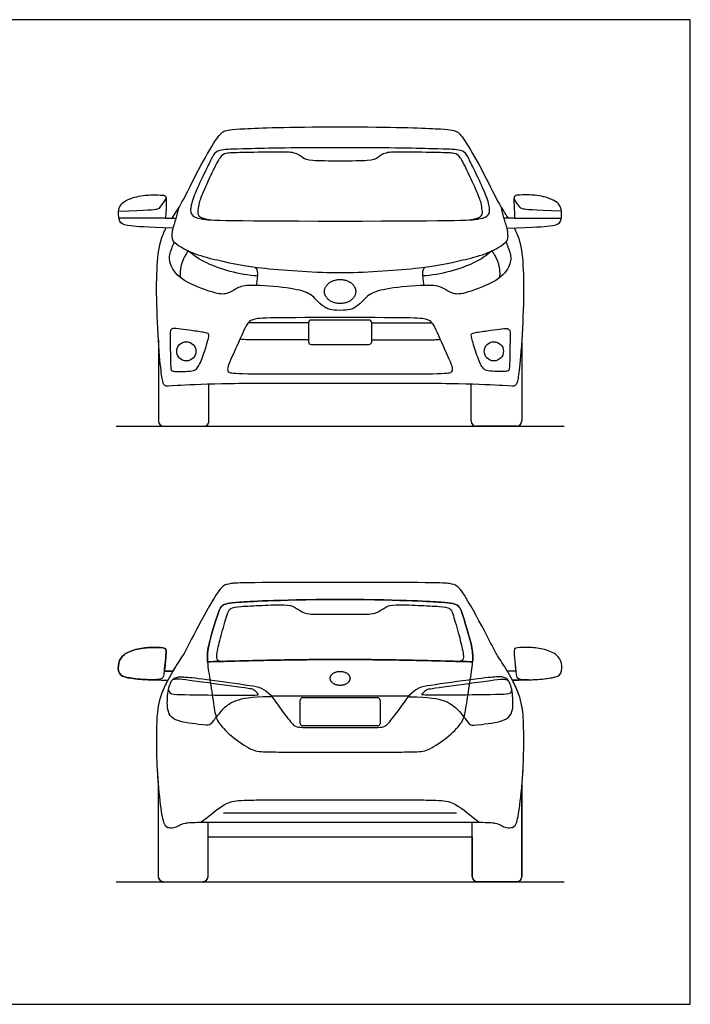
# Model space of a CAD drawing. Units: feet. Extents: x 0 to 28, y -2.1 to 15.6.
# Drawn here: x 17.3 to 28, y 0 to 15.6 of the extents above; entities that cross this region are included whole.
import ezdxf

# ---------------------------------------------------------------- set-up
doc = ezdxf.new("R2010")
doc.units = ezdxf.units.FT
doc.header["$MEASUREMENT"] = 0
for name, color, linetype, true_color in [('AG-DIAGRAM', 7, 'Continuous', 0xfecc66), ('AG-TRANSPORT', 7, 'Continuous', 0x66ccff), ('X-VPRT', 6, 'Continuous', 0xff00ff)]:
    doc.layers.add(name, color=color, linetype=linetype, true_color=true_color)

msp = doc.modelspace()

# ---------------------------------------------------------------- linework, layer by layer
at = {"layer": 'AG-DIAGRAM'}
for points in [[(18.88, 9.174), (25.996, 9.174)], [(18.88, 1.946), (25.996, 1.946)]]:
    msp.add_lwpolyline(points, dxfattribs=at)
at = {"layer": 'AG-TRANSPORT'}
for p, q in [((19.666, 12.476), (19.834, 12.476)), ((25.209, 12.476), (25.953, 12.476)), ((19.646, 5.289), (19.783, 5.289)), ((25.229, 5.289), (25.092, 5.289))]:
    msp.add_line(p, q, dxfattribs=at)
for points in [[(19.783, 5.289), (19.646, 5.289)], [(25.229, 5.289), (25.092, 5.289)], [(21.343, 4.894), (22.438, 4.894), (23.532, 4.894)], [(20.588, 3.04), (22.438, 3.04), (24.287, 3.04)], [(20.34, 2.659), (22.438, 2.659), (24.535, 2.659)], [(20.34, 2.659), (22.438, 2.659), (24.535, 2.659)]]:
    msp.add_lwpolyline(points, dxfattribs=at)
for centre in [(19.995, 10.362), (24.88, 10.362)]:
    msp.add_circle(centre, 0.152, dxfattribs=at)
for centre, radius, start, end in [((21.979, 10.815), 0.0432, 90, 180), ((22.896, 10.815), 0.0432, 0, 90), ((21.979, 10.515), 0.0432, 180, 270), ((22.896, 10.515), 0.0432, 270, 0), ((19.636, 9.257), 0.0833, 180, 270), ((20.272, 9.257), 0.0833, 270, 0), ((24.603, 9.257), 0.0833, 180, 270), ((25.239, 9.257), 0.0833, 270, 0), ((21.842, 4.828), 0.0384, 90, 180), ((23.033, 4.828), 0.0384, 0, 90), ((21.842, 4.456), 0.0384, 180, 270), ((23.033, 4.456), 0.0384, 270, 360), ((19.633, 2.03), 0.0833, 180, 270), ((20.257, 2.03), 0.0833, 270, 360), ((24.618, 2.03), 0.0833, 180, 270), ((25.242, 2.03), 0.0833, 270, 0)]:
    msp.add_arc(centre, radius, start, end, dxfattribs=at)
for points, degree, knots in [([(19.768, 12.476), (19.818, 12.552), (19.921, 12.697), (20.183, 13.249), (20.491, 13.771), (20.588, 13.869), (20.741, 13.89), (21.58, 13.924), (22.438, 13.924)], 3, [-3.544237, -3.544237, -3.544237, -3.544237, -3.006011, -2.404809, -1.803607, -1.202405, -0.601202, 0, 0, 0, 0]), ([(22.438, 13.924), (23.295, 13.924), (24.134, 13.89), (24.287, 13.869), (24.384, 13.771), (24.693, 13.249), (24.954, 12.697), (25.057, 12.552), (25.107, 12.476)], 3, [0, 0, 0, 0, 0.601202, 1.202405, 1.803607, 2.404809, 3.006011, 3.544237, 3.544237, 3.544237, 3.544237]), ([(22.438, 9.853), (21.294, 9.853), (20.472, 9.851), (19.756, 9.815), (19.639, 9.8), (19.615, 9.9), (19.572, 10.195), (19.521, 11.055), (19.521, 11.677), (19.564, 12.082), (19.643, 12.263), (19.674, 12.321)], 3, [9.018034, 9.018034, 9.018034, 9.018034, 9.619236, 10.220439, 10.821641, 11.422843, 12.024045, 12.625248, 13.22645, 13.827652, 14.160522, 14.160522, 14.160522, 14.160522]), ([(25.201, 12.321), (25.232, 12.263), (25.312, 12.082), (25.354, 11.677), (25.354, 11.055), (25.303, 10.195), (25.26, 9.9), (25.236, 9.8), (25.119, 9.815), (24.403, 9.851), (23.581, 9.853), (22.438, 9.853)], 3, [3.875546, 3.875546, 3.875546, 3.875546, 4.208416, 4.809618, 5.41082, 6.012023, 6.613225, 7.214427, 7.81563, 8.416832, 9.018034, 9.018034, 9.018034, 9.018034]), ([(21.124, 11.559), (20.847, 11.569), (20.304, 11.737), (20.117, 11.883), (20.025, 11.956)], 3, [0, 0, 0, 0, 0.911175, 1.503869, 1.503869, 1.503869, 1.503869]), ([(24.85, 11.956), (24.758, 11.883), (24.571, 11.737), (24.028, 11.569), (23.751, 11.559)], 3, [0.44867, 0.44867, 0.44867, 0.44867, 1.041363, 1.952538, 1.952538, 1.952538, 1.952538]), ([(22.438, 6.696), (20.842, 6.696), (20.675, 6.673), (20.583, 6.655), (20.455, 6.503), (20.005, 5.669), (19.967, 5.57), (19.862, 5.42), (19.789, 5.299), (19.783, 5.289)], 3, [0, 0, 0, 0, 0.488913, 0.977826, 1.466739, 1.955652, 2.444565, 2.933478, 2.972798, 2.972798, 2.972798, 2.972798]), ([(25.092, 5.289), (25.087, 5.299), (25.013, 5.42), (24.908, 5.57), (24.87, 5.669), (24.42, 6.503), (24.292, 6.655), (24.2, 6.673), (24.033, 6.696), (22.438, 6.696)], 3, [14.628071, 14.628071, 14.628071, 14.628071, 14.667391, 15.156304, 15.645217, 16.13413, 16.623043, 17.111956, 17.600869, 17.600869, 17.600869, 17.600869]), ([(20.332, 5.435), (20.326, 5.513), (20.333, 5.671), (20.486, 6.167), (20.547, 6.349), (20.714, 6.372), (21.327, 6.416), (22.438, 6.426)], 3, [-2.401916, -2.401916, -2.401916, -2.401916, -1.978892, -1.484169, -0.989446, -0.494723, 0, 0, 0, 0]), ([(22.438, 6.426), (23.548, 6.416), (24.162, 6.372), (24.329, 6.349), (24.389, 6.167), (24.542, 5.671), (24.549, 5.513), (24.543, 5.435)], 3, [-11.873354, -11.873354, -11.873354, -11.873354, -11.378631, -10.883908, -10.389185, -9.894462, -9.471438, -9.471438, -9.471438, -9.471438]), ([(19.646, 5.289), (19.652, 5.336), (19.665, 5.472), (19.682, 5.637), (19.648, 5.661), (19.459, 5.669), (19.216, 5.647), (18.985, 5.559), (18.911, 5.424), (18.911, 5.232), (19.04, 5.18), (19.275, 5.155), (19.408, 5.15), (19.443, 5.15)], 3, [0.279126, 0.279126, 0.279126, 0.279126, 0.438806, 0.658209, 0.877612, 1.097015, 1.316418, 1.535821, 1.755224, 1.974627, 2.19403, 2.413433, 2.499912, 2.499912, 2.499912, 2.499912]), ([(25.432, 5.15), (25.467, 5.15), (25.6, 5.155), (25.836, 5.18), (25.964, 5.232), (25.964, 5.424), (25.89, 5.559), (25.659, 5.647), (25.416, 5.669), (25.227, 5.661), (25.193, 5.637), (25.21, 5.472), (25.223, 5.336), (25.229, 5.289)], 3, [-2.499912, -2.499912, -2.499912, -2.499912, -2.413433, -2.19403, -1.974627, -1.755224, -1.535821, -1.316418, -1.097015, -0.877612, -0.658209, -0.438806, -0.279126, -0.279126, -0.279126, -0.279126]), ([(24.543, 5.435), (24.427, 5.438), (23.228, 5.472), (22.438, 5.472), (21.647, 5.472), (20.448, 5.438), (20.332, 5.435)], 2, [-4.212199, -4.212199, -4.212199, -4.014669, -2.106099, -2.106099, -0.197529, 0, 0, 0]), ([(21.318, 4.88), (21.029, 4.878), (20.73, 4.824), (20.557, 4.673), (20.41, 4.481), (20.372, 4.425), (20.267, 4.432), (19.876, 4.48), (19.703, 4.591), (19.682, 4.784), (19.717, 5.085), (19.803, 5.193), (19.925, 5.202), (20.221, 5.172), (21.103, 5.05), (21.221, 5.02), (21.335, 4.904)], 3, [2.444966, 2.444966, 2.444966, 2.444966, 2.732379, 3.032688, 3.332997, 3.633306, 3.933615, 4.233924, 4.233924, 4.581401, 4.928878, 5.276354, 5.623831, 5.971308, 6.318784, 6.64506, 6.64506, 6.64506, 6.64506]), ([(19.711, 4.991), (19.716, 4.973), (19.731, 4.92), (19.931, 4.913), (20.621, 4.905), (21.097, 4.907), (21.143, 4.91), (21.128, 4.94), (21.06, 5.002), (20.969, 5.013), (20.38, 5.097), (20.07, 5.135), (19.85, 5.168), (19.798, 5.154), (19.774, 5.148)], 3, [0, 0, 0, 0, 0.248285, 0.651915, 1.517928, 2.202554, 2.361523, 2.539051, 2.83843, 3.14176, 3.904225, 4.502561, 4.94874, 5.220892, 5.220892, 5.220892, 5.220892]), ([(23.557, 4.88), (23.846, 4.878), (24.145, 4.824), (24.318, 4.673), (24.465, 4.481), (24.503, 4.425), (24.609, 4.432), (24.999, 4.48), (25.172, 4.591), (25.193, 4.784), (25.158, 5.085), (25.072, 5.193), (24.95, 5.202), (24.654, 5.172), (23.772, 5.05), (23.654, 5.02), (23.54, 4.904)], 3, [2.444966, 2.444966, 2.444966, 2.444966, 2.732379, 3.032688, 3.332997, 3.633306, 3.933615, 4.233924, 4.233924, 4.581401, 4.928878, 5.276354, 5.623831, 5.971308, 6.318784, 6.64506, 6.64506, 6.64506, 6.64506]), ([(25.164, 4.991), (25.159, 4.973), (25.144, 4.92), (24.944, 4.913), (24.255, 4.905), (23.778, 4.907), (23.732, 4.91), (23.747, 4.94), (23.815, 5.002), (23.907, 5.013), (24.495, 5.097), (24.806, 5.135), (25.025, 5.168), (25.077, 5.154), (25.101, 5.148)], 3, [0, 0, 0, 0, 0.248285, 0.651915, 1.517928, 2.202554, 2.361523, 2.539051, 2.83843, 3.14176, 3.904225, 4.502561, 4.94874, 5.220892, 5.220892, 5.220892, 5.220892]), ([(19.702, 5.145), (19.664, 5.074), (19.561, 4.857), (19.521, 4.537), (19.521, 4.221), (19.521, 3.847), (19.542, 3.559), (19.55, 3.474)], 3, [3.160534, 3.160534, 3.160534, 3.160534, 3.422391, 3.911304, 4.400217, 4.88913, 5.100965, 5.100965, 5.100965, 5.100965]), ([(25.325, 3.474), (25.333, 3.559), (25.354, 3.847), (25.354, 4.221), (25.354, 4.537), (25.314, 4.857), (25.211, 5.074), (25.174, 5.145)], 3, [12.499904, 12.499904, 12.499904, 12.499904, 12.711739, 13.200652, 13.689565, 14.178478, 14.440334, 14.440334, 14.440334, 14.440334])]:
    msp.add_open_spline(points, degree=degree, knots=knots, dxfattribs=at)
for points, degree in [([(22.438, 13.591), (21.758, 13.596), (20.761, 13.572), (20.581, 13.563), (20.458, 13.54), (20.397, 13.424), (20.296, 13.221), (20.115, 12.841), (20.053, 12.629), (20.07, 12.518), (20.185, 12.462), (20.457, 12.43), (22.438, 12.43)], 3), ([(22.438, 12.43), (24.418, 12.43), (24.691, 12.462), (24.806, 12.518), (24.822, 12.629), (24.76, 12.841), (24.58, 13.221), (24.478, 13.424), (24.417, 13.54), (24.294, 13.563), (24.115, 13.572), (23.118, 13.596), (22.438, 13.591)], 3), ([(22.438, 13.382), (22.258, 13.382), (21.944, 13.382), (21.847, 13.426), (21.736, 13.526), (21.457, 13.526), (20.812, 13.515), (20.639, 13.511), (20.556, 13.487), (20.458, 13.317), (20.261, 12.891), (20.186, 12.698), (20.187, 12.629), (20.158, 12.469), (20.395, 12.447)], 3), ([(24.481, 12.447), (24.717, 12.469), (24.688, 12.629), (24.689, 12.698), (24.614, 12.891), (24.417, 13.317), (24.32, 13.487), (24.236, 13.511), (24.063, 13.515), (23.418, 13.526), (23.139, 13.526), (23.028, 13.426), (22.931, 13.382), (22.617, 13.382), (22.438, 13.382)], 3), ([(19.785, 12.317), (19.335, 12.332), (19.078, 12.349), (18.934, 12.387), (18.915, 12.525), (18.923, 12.716), (19.211, 12.832), (19.474, 12.849), (19.623, 12.841), (19.683, 12.833), (19.678, 12.72), (19.666, 12.476)], 3), ([(25.09, 12.317), (25.541, 12.332), (25.797, 12.349), (25.941, 12.387), (25.96, 12.525), (25.952, 12.716), (25.664, 12.832), (25.402, 12.849), (25.252, 12.841), (25.192, 12.833), (25.197, 12.72), (25.209, 12.476)], 3), ([(18.92, 12.587), (19.399, 12.602), (19.566, 12.618), (19.578, 12.651), (19.642, 12.727), (19.675, 12.79)], 3), ([(25.955, 12.587), (25.476, 12.602), (25.309, 12.618), (25.297, 12.651), (25.233, 12.727), (25.2, 12.79)], 3), ([(19.785, 12.317), (19.839, 12.476), (19.876, 12.642)], 2), ([(25.09, 12.317), (25.036, 12.476), (24.999, 12.642)], 2), ([(19.666, 12.476), (19.294, 12.476), (18.922, 12.476)], 2), ([(25.209, 12.476), (25.125, 12.476), (25.041, 12.476)], 2), ([(19.803, 12.097), (19.75, 12.146), (19.785, 12.317)], 2), ([(25.072, 12.097), (25.126, 12.146), (25.09, 12.317)], 2), ([(22.438, 11.012), (22.281, 11.017), (22.218, 11.042), (22.083, 11.146), (21.963, 11.294), (21.652, 11.371), (20.954, 11.428), (20.81, 11.374), (20.636, 11.26), (20.471, 11.271), (19.899, 11.479), (19.724, 11.738), (19.721, 11.911), (19.79, 12.055), (19.803, 12.097)], 3), ([(19.803, 12.097), (19.996, 11.929), (20.529, 11.8), (21.092, 11.676), (22.084, 11.612), (22.438, 11.612)], 3), ([(22.438, 11.612), (22.792, 11.612), (23.783, 11.676), (24.346, 11.8), (24.879, 11.929), (25.072, 12.097)], 3), ([(25.072, 12.097), (25.085, 12.055), (25.155, 11.911), (25.151, 11.738), (24.976, 11.479), (24.404, 11.271), (24.239, 11.26), (24.065, 11.374), (23.921, 11.428), (23.223, 11.371), (22.912, 11.294), (22.792, 11.146), (22.657, 11.042), (22.594, 11.017), (22.438, 11.012)], 3), ([(20.025, 11.956), (19.876, 11.75), (19.901, 11.533)], 2), ([(24.974, 11.533), (24.999, 11.75), (24.85, 11.956)], 2), ([(21.084, 11.7), (21.138, 11.652), (21.133, 11.589), (21.104, 11.409)], 3), ([(23.771, 11.409), (23.742, 11.589), (23.737, 11.652), (23.791, 11.7)], 3), ([(22.438, 10.897), (21.26, 10.897), (20.996, 10.891), (20.92, 10.716), (20.674, 10.175), (20.607, 10.004), (20.835, 10.004), (22.438, 10.004)], 3), ([(21.936, 10.815), (21.423, 10.815), (20.978, 10.815)], 2), ([(21.936, 10.815), (21.936, 10.665), (21.936, 10.515)], 2), ([(22.438, 10.858), (22.208, 10.858), (21.979, 10.858)], 2), ([(22.438, 10.004), (24.04, 10.004), (24.268, 10.004), (24.201, 10.175), (23.956, 10.716), (23.879, 10.891), (23.615, 10.897), (22.438, 10.897)], 3), ([(22.896, 10.858), (22.667, 10.858), (22.438, 10.858)], 2), ([(22.939, 10.515), (22.939, 10.665), (22.939, 10.815)], 2), ([(22.939, 10.815), (23.452, 10.815), (23.897, 10.815)], 2), ([(19.745, 10.172), (19.743, 10.26), (19.738, 10.573), (19.738, 10.639), (19.741, 10.734), (19.864, 10.721), (20.023, 10.699), (20.3, 10.661), (20.363, 10.644), (20.347, 10.56), (20.251, 10.247), (20.162, 10.061), (20.067, 10.045), (19.892, 10.043), (19.807, 10.043), (19.753, 10.049), (19.748, 10.085), (19.745, 10.172)], 3), ([(25.13, 10.172), (25.132, 10.26), (25.138, 10.573), (25.138, 10.639), (25.134, 10.734), (25.011, 10.721), (24.852, 10.699), (24.575, 10.661), (24.512, 10.644), (24.528, 10.56), (24.624, 10.247), (24.713, 10.061), (24.808, 10.045), (24.983, 10.043), (25.068, 10.043), (25.122, 10.049), (25.127, 10.085), (25.13, 10.172)], 3), ([(19.553, 10.539), (19.553, 9.898), (19.553, 9.257)], 2), ([(21.936, 10.543), (21.499, 10.543), (20.843, 10.548)], 2), ([(21.979, 10.471), (22.208, 10.471), (22.438, 10.471)], 2), ([(22.438, 10.471), (22.667, 10.471), (22.896, 10.471)], 2), ([(22.939, 10.543), (23.376, 10.543), (24.032, 10.548)], 2), ([(25.322, 10.539), (25.322, 9.898), (25.322, 9.257)], 2), ([(20.355, 9.257), (20.355, 9.549), (20.355, 9.84)], 2), ([(24.52, 9.257), (24.52, 9.549), (24.52, 9.84)], 2), ([(19.636, 9.174), (19.954, 9.174), (20.272, 9.174)], 2), ([(25.239, 9.174), (24.921, 9.174), (24.603, 9.174)], 2), ([(22.438, 6.696), (20.842, 6.696), (20.675, 6.673), (20.583, 6.655), (20.455, 6.503), (20.005, 5.669), (19.967, 5.57), (19.815, 5.353), (19.569, 4.915), (19.521, 4.537), (19.521, 4.221), (19.521, 3.76), (19.584, 3.102), (19.636, 2.832), (19.718, 2.795), (19.823, 2.808), (19.883, 2.842), (19.959, 2.879), (20.161, 2.892), (20.531, 2.892), (22.438, 2.892)], 3), ([(22.438, 2.892), (24.344, 2.892), (24.714, 2.892), (24.916, 2.879), (24.992, 2.842), (25.052, 2.808), (25.157, 2.795), (25.239, 2.832), (25.291, 3.102), (25.354, 3.76), (25.354, 4.221), (25.354, 4.537), (25.306, 4.915), (25.06, 5.353), (24.908, 5.57), (24.87, 5.669), (24.42, 6.503), (24.292, 6.655), (24.2, 6.673), (24.033, 6.696), (22.438, 6.696)], 3), ([(22.438, 6.426), (21.327, 6.416), (20.714, 6.372), (20.547, 6.349), (20.486, 6.167), (20.325, 5.646), (20.326, 5.412), (20.383, 5.072), (20.443, 4.658), (20.477, 4.489), (20.687, 4.264), (21.049, 4.015), (21.184, 4.009), (21.579, 3.999), (22.438, 3.999)], 3), ([(22.438, 3.999), (23.296, 3.999), (23.691, 4.009), (23.827, 4.015), (24.188, 4.264), (24.398, 4.489), (24.432, 4.658), (24.492, 5.072), (24.549, 5.412), (24.55, 5.646), (24.389, 6.167), (24.329, 6.349), (24.162, 6.372), (23.548, 6.416), (22.438, 6.426)], 3), ([(20.56, 5.441), (20.466, 5.439), (20.478, 5.566), (20.54, 5.834), (20.653, 6.218), (20.681, 6.29), (20.831, 6.315), (21.193, 6.33), (21.593, 6.349), (21.71, 6.31), (21.845, 6.219), (21.914, 6.19), (22.115, 6.19), (22.438, 6.19)], 3), ([(22.438, 6.19), (22.76, 6.19), (22.961, 6.19), (23.03, 6.219), (23.166, 6.31), (23.282, 6.349), (23.682, 6.33), (24.044, 6.315), (24.194, 6.29), (24.222, 6.218), (24.335, 5.834), (24.397, 5.566), (24.409, 5.439), (24.315, 5.441)], 3), ([(19.574, 5.158), (19.624, 5.168), (19.64, 5.212), (19.663, 5.455), (19.682, 5.637), (19.648, 5.661), (19.459, 5.669), (19.216, 5.647), (18.985, 5.559), (18.911, 5.424), (18.911, 5.232), (19.04, 5.18), (19.335, 5.149), (19.523, 5.148), (19.574, 5.158)], 3), ([(25.302, 5.158), (25.251, 5.168), (25.235, 5.212), (25.212, 5.455), (25.193, 5.637), (25.227, 5.661), (25.416, 5.669), (25.659, 5.647), (25.89, 5.559), (25.964, 5.424), (25.964, 5.232), (25.836, 5.18), (25.54, 5.149), (25.352, 5.148), (25.302, 5.158)], 3), ([(20.332, 5.435), (21.565, 5.472), (22.438, 5.472)], 2), ([(22.438, 5.472), (23.31, 5.472), (24.543, 5.435)], 2), ([(19.443, 5.15), (19.638, 5.145), (19.702, 5.145)], 2), ([(19.443, 5.15), (19.638, 5.145), (19.702, 5.145)], 2), ([(25.174, 5.145), (25.237, 5.145), (25.432, 5.15)], 2), ([(25.432, 5.15), (25.237, 5.145), (25.174, 5.145)], 2), ([(21.335, 4.904), (21.358, 4.881), (21.318, 4.88)], 2), ([(21.335, 4.904), (21.537, 4.626), (21.673, 4.45), (21.735, 4.393), (21.863, 4.393), (22.438, 4.393)], 3), ([(21.842, 4.867), (22.14, 4.867), (22.438, 4.867)], 2), ([(22.438, 4.393), (23.012, 4.393), (23.141, 4.393), (23.202, 4.45), (23.339, 4.626), (23.54, 4.904)], 3), ([(22.438, 4.867), (22.735, 4.867), (23.033, 4.867)], 2), ([(23.54, 4.904), (23.517, 4.881), (23.557, 4.88)], 2), ([(21.803, 4.456), (21.803, 4.642), (21.803, 4.828)], 2), ([(23.072, 4.828), (23.072, 4.642), (23.072, 4.456)], 2), ([(22.438, 4.418), (22.14, 4.418), (21.842, 4.418)], 2), ([(23.033, 4.418), (22.735, 4.418), (22.438, 4.418)], 2), ([(19.55, 3.474), (19.55, 2.752), (19.55, 2.03)], 2), ([(25.325, 3.474), (25.325, 2.752), (25.325, 2.03)], 2), ([(20.228, 2.89), (20.511, 3.116), (20.663, 3.219), (20.893, 3.244), (21.354, 3.244), (22.438, 3.244)], 3), ([(22.438, 3.244), (23.522, 3.244), (23.982, 3.244), (24.212, 3.219), (24.365, 3.116), (24.647, 2.89)], 3), ([(20.34, 2.03), (20.34, 2.46), (20.34, 2.891)], 2), ([(24.535, 2.03), (24.535, 2.46), (24.535, 2.891)], 2), ([(19.633, 1.946), (19.945, 1.946), (20.257, 1.946)], 2), ([(25.242, 1.946), (24.93, 1.946), (24.618, 1.946)], 2)]:
    msp.add_open_spline(points, degree=degree, dxfattribs=at)
for points, weights, knots in [([(22.438, 11.502), (22.189, 11.502), (22.189, 11.311), (22.189, 11.12), (22.438, 11.12), (22.686, 11.12), (22.686, 11.311), (22.686, 11.502), (22.438, 11.502)], [1, 0.707106781187, 1, 0.707106781187, 1, 0.707106781187, 1, 0.707106781187, 1], [0, 0, 0, 0.295513, 0.295513, 0.591026, 0.591026, 0.88654, 0.88654, 1.182053, 1.182053, 1.182053]), ([(22.595, 5.172), (22.595, 5.283), (22.438, 5.283), (22.28, 5.283), (22.28, 5.172), (22.28, 5.061), (22.438, 5.061), (22.595, 5.061), (22.595, 5.172)], [1, 0.707106781187, 1, 0.707106781187, 1, 0.707106781187, 1, 0.707106781187, 1], [0, 0, 0, 0.1746599, 0.1746599, 0.3493198, 0.3493198, 0.5239797, 0.5239797, 0.6986396, 0.6986396, 0.6986396]), ([(19.55, 3.474), (19.55, 2.752), (19.55, 2.03), (19.55, 1.946), (19.633, 1.946), (19.945, 1.946), (20.257, 1.946), (20.34, 1.946), (20.34, 2.03), (20.34, 2.344), (20.34, 2.659)], [1, 1, 1, 0.707106781187, 1, 1, 1, 0.707106781187, 1, 1, 1], [0, 0, 0, 1.444449, 1.444449, 1.575349, 1.575349, 2.199158, 2.199158, 2.330057, 2.330057, 2.959626, 2.959626, 2.959626]), ([(24.535, 2.659), (24.535, 2.344), (24.535, 2.03), (24.535, 1.946), (24.618, 1.946), (24.93, 1.946), (25.242, 1.946), (25.325, 1.946), (25.325, 2.03), (25.325, 2.752), (25.325, 3.474)], [1, 1, 1, 0.707106781187, 1, 1, 1, 0.707106781187, 1, 1, 1], [-2.959626, -2.959626, -2.959626, -2.330057, -2.330057, -2.199158, -2.199158, -1.575349, -1.575349, -1.444449, -1.444449, 0, 0, 0])]:
    msp.add_rational_spline(points, weights, degree=2, knots=knots, dxfattribs=at)
at = {"layer": 'X-VPRT'}
msp.add_lwpolyline([(0, 15.625), (0, 0), (28, 0), (28, 15.625)], close=True, dxfattribs=at)

doc.saveas('drawing.dxf')
